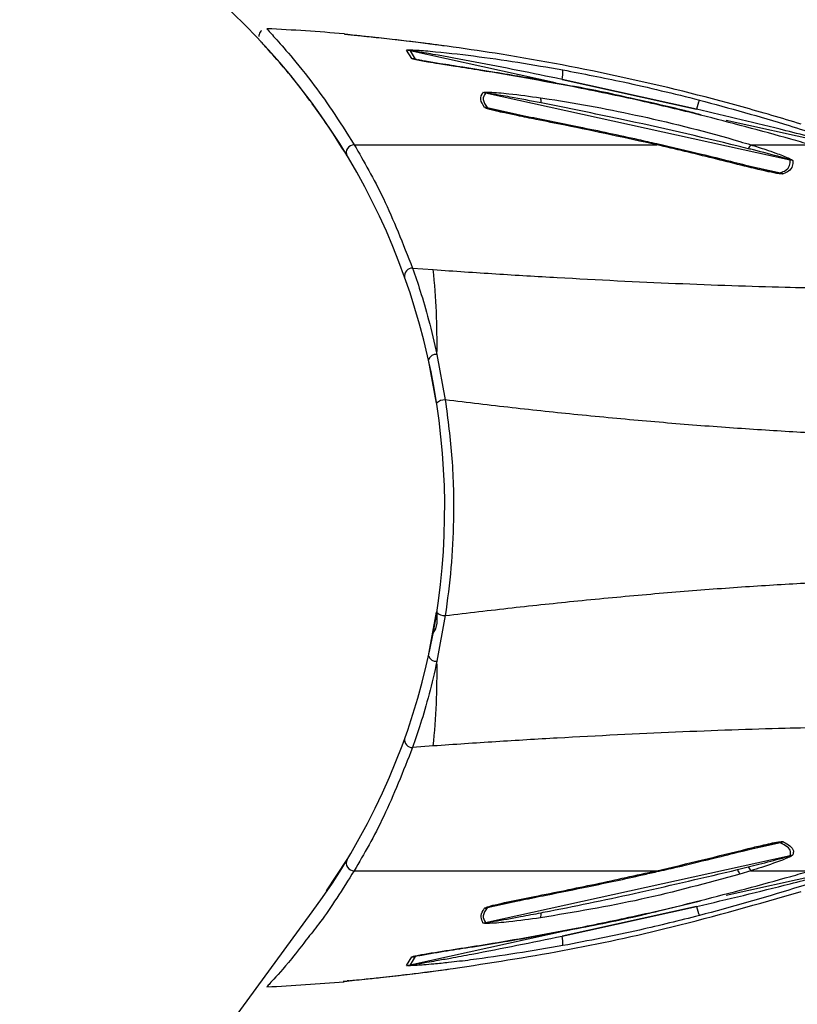
# Model space of a CAD drawing. Units: centimetres. Extents: x 3.9 to 14.3, y 10.1 to 17.4.
# Drawn here: x 6.5 to 6.5, y 12.9 to 13 of the extents above; entities that cross this region are included whole.
import ezdxf

# ---------------------------------------------------------------- set-up
doc = ezdxf.new("R2010")
doc.units = ezdxf.units.CM
doc.linetypes.add('HIDDEN', pattern=[0.1905, 0.127, -0.0635])
doc.styles.add('SLDTEXTSTYLE0', font='TXT', dxfattribs={"width": 0.75})
doc.dimstyles.new('SLDDIMSTYLE3', dxfattribs={"dimtxt": 0.15875, "dimasz": 0.08, "dimexe": 0, "dimexo": 0.0625, "dimgap": 0.0396875, "dimtad": 2, "dimdec": 0, "dimlfac": 100, "dimrnd": 1e-09, "dimzin": 12, "dimdsep": 46, "dimtxsty": 'SLDTEXTSTYLE0', "dimblk1": 'DOT', "dimblk2": 'DOT', "dimsah": 1, "dimcen": 0.09, "dimse1": 1, "dimse2": 1, "dimadec": 0, "dimazin": 3, "dimtfac": 1, "dimtdec": 0, "dimtofl": 0, "dimtmove": 0, "dimatfit": 3, "dimldrblk": 'DOT', "dimfxl": 0, "dimfrac": 2, "dimtolj": 1, "dimtzin": 12, "dimarcsym": 0})

# ---------------------------------------------------------------- blocks, each defined once
blk = doc.blocks.new('_Dot')
at = {"color": 0, "linetype": 'ByBlock', "lineweight": -2}
blk.add_line((-0.5, 0), (-1, 0), dxfattribs=at)
at = {"color": 0, "linetype": 'ByBlock', "const_width": 0.5}
blk.add_lwpolyline([(-0.25, 0, 1), (0.25, 0, 1)], format="xyb", close=True, dxfattribs=at)
blk = doc.blocks.new('_D_5')
at = {"color": 7, "linetype": 'Continuous', "lineweight": 0}
blk.add_line((12.46060760122237, 17.24138647100862), (6.212078943127663, 17.24138647100862), dxfattribs=at)
at = {"color": 7, "linetype": 'Continuous', "lineweight": 18, "xscale": 0.08, "yscale": 0.08, "rotation": 180.0000000000004}
blk.add_blockref('_Dot', (6.212078943127663, 17.24138647100862), dxfattribs=at)
at = {"color": 7, "linetype": 'Continuous', "lineweight": 18, "xscale": 0.08, "yscale": 0.08}
blk.add_blockref('_Dot', (12.46060760122237, 17.24138647100862), dxfattribs=at)
at = {"color": 7, "linetype": 'Continuous', "lineweight": 18, "insert": (9.160395355015373, 17.44602595141436), "char_height": 0.15875, "attachment_point": 1, "style": 'SLDTEXTSTYLE0'}
blk.add_mtext('625', dxfattribs=at)
blk = doc.blocks.new('_D_6')
at = {"color": 7, "linetype": 'Continuous', "lineweight": 0}
blk.add_line((4.153682643808608, 12.54747558237575), (4.153682643808608, 15.35063921025421), dxfattribs=at)
at = {"color": 7, "linetype": 'Continuous', "lineweight": 18, "xscale": 0.08, "yscale": 0.08}
for p, rotation in [((4.153682643808608, 15.35063921025421, -0.9256931050692243), 90.0000000000004), ((4.153682643808608, 12.54747558237575, -0.9256931050692243), 270.0000000000004)]:
    blk.add_blockref('_Dot', p, dxfattribs=dict(at, rotation=rotation))
at = {"color": 7, "linetype": 'Continuous', "lineweight": 18, "insert": (3.949043163402873, 13.77310947915533), "char_height": 0.15875, "attachment_point": 1, "rotation": 90.00000000000041, "style": 'SLDTEXTSTYLE0'}
blk.add_mtext('280', dxfattribs=at)

msp = doc.modelspace()

# ---------------------------------------------------------------- linework, layer by layer
at = {"color": 7, "linetype": 'Continuous', "lineweight": 25}
for p, q in [((6.484711286997184, 12.97441747621365), (6.484609514358525, 12.97453690005714)), ((6.484609514358525, 12.97453690005714), (6.484630834173011, 12.97451295539276)), ((6.489679715569981, 12.97417418829529), (6.489635946094852, 12.97418403143538)), ((6.494035793727762, 12.97259193982503), (6.493706439864452, 12.97314310722171)), ((6.493932325048042, 12.9731055134613), (6.49426437521057, 12.97256221988458)), ((6.503386977175099, 12.97102036168224), (6.493932325048042, 12.9731055134613)), ((6.49426437521057, 12.97256221988458), (6.494761003407342, 12.97245194479517)), ((6.50381655490198, 12.97123793091966), (6.512563844729891, 12.96930878252779)), ((6.512563844729891, 12.96930878252779), (6.50381655490198, 12.97123793091966)), ((6.504515942931791, 12.97078348290734), (6.503879206780128, 12.97090613180302)), ((6.51866117971246, 12.96599332993047), (6.498827928328939, 12.97034709344196)), ((6.498938338166411, 12.96940046711627), (6.501733804332285, 12.96877868606279)), ((6.522772750650425, 12.96674497645311), (6.514488894028853, 12.96857191816814)), ((6.490291407964688, 12.96698199788969), (6.509974581814164, 12.96698199788969)), ((6.516097405844204, 12.96698199788969), (6.519983059960071, 12.96698199788969)), ((6.515440516925176, 12.9657299730074), (6.518031101708995, 12.96515376265806)), ((6.494094403696836, 12.95895694791885), (6.495441142553251, 12.95886064253513)), ((6.495657385696648, 12.9501613664319), (6.495123263425091, 12.95299854196676)), ((6.495677910703193, 12.95334476944024), (6.496221237442057, 12.9503777659787)), ((6.495123263425091, 12.93372278322639), (6.495657385696648, 12.93655995876126)), ((6.496221237442057, 12.93634355921445), (6.495677910703193, 12.93337655575291)), ((6.495680708980281, 12.93586066259658), (6.495680708980281, 12.93671235454133)), ((6.495441142553251, 12.92786068265802), (6.494094403696842, 12.9277643772743)), ((6.518031101708995, 12.92156756253509), (6.515473032117318, 12.92099858437145)), ((6.48848945405048, 12.91843782547394), (6.489833020593562, 12.92046925919433)), ((6.498827928328939, 12.91637423175119), (6.51866117971246, 12.92072799526269)), ((6.490291407964688, 12.91973932730346), (6.509974581814164, 12.91973932730346)), ((6.514488894028851, 12.91814940702502), (6.522772750650425, 12.91997634874004)), ((6.515230903880687, 12.91981696084857), (6.515935278710701, 12.91999045970253)), ((6.516097405844204, 12.91973932730346), (6.515389929442153, 12.91952665645167)), ((6.516097405844204, 12.91973932730346), (6.519983059960071, 12.91973932730346)), ((6.501821766139424, 12.91796220401932), (6.498938338166411, 12.91732085807688)), ((6.50027509477881, 12.91763912918189), (6.499995260388208, 12.9175779182137)), ((6.510024547782193, 12.91710810599828), (6.51282297152454, 12.91778324003124)), ((6.459013966396046, 12.87816538781753), (6.487563081056577, 12.91705774239025)), ((6.512563844729891, 12.91741254266537), (6.50381655490198, 12.9154833942735)), ((6.50381655490198, 12.9154833942735), (6.512563844729891, 12.91741254266537)), ((6.493932325048042, 12.91361581173186), (6.504172034883886, 12.9158741020311)), ((6.504220286361993, 12.91588378441175), (6.504515432675547, 12.91594300993329)), ((6.493706439864452, 12.91357821797145), (6.494035793727762, 12.91412938536812)), ((6.49426437521057, 12.91415910530858), (6.493932325048042, 12.91361581173186)), ((6.494789691002567, 12.91427575040909), (6.49426437521057, 12.91415910530858))]:
    msp.add_line(p, q, dxfattribs=at)
at = {"color": 7, "linetype": 'Continuous', "lineweight": 25, "flags": 128}
for points in [[(6.50451706804234, 12.9707890812006), (6.504511034821886, 12.97078688924941), (6.504499465343111, 12.9707697878949)], [(6.51282477202021, 12.96894438528124), (6.51282804521634, 12.96894059024644), (6.512829888381503, 12.96892142969189)], [(6.495423520233377, 12.93519116170616), (6.495604588512792, 12.93547797916421), (6.495680708980281, 12.93586066259658)], [(6.512824712495345, 12.9177769326158), (6.51282804521634, 12.91778073494671), (6.512829888381503, 12.91779989550127)], [(6.504517406455671, 12.91593236286969), (6.504511034821886, 12.91593443594374), (6.504499465343111, 12.91595153729825)]]:
    msp.add_lwpolyline(points, dxfattribs=at)
at = {"color": 7, "linetype": 'Continuous', "lineweight": 25}
for centre, radius, start, end in [((6.451730708980263, 12.94336066259665), 0.04445000000000084, 323.7192952038788, 143.7192952038785), ((6.477860004730597, 12.83469997680024), 0.1400000000000007, 85.17422289287825, 87.23497326844301), ((6.489528152944746, 12.97224580403719), 0.001934331170259361, 81.10090600517074, 85.50603892652484), ((6.493490094586228, 12.97114575724755), 0.002009032652462955, 77.28385457858978, 83.81804241413863), ((6.493904578421193, 12.97068884806078), 0.001907609949605515, 79.12824775367291, 86.05578465033625), ((6.500618526198437, 12.97184387894544), 0.003254928662601933, 349.2710413400144, 0.1949444113303362), ((6.498340815991358, 12.96838955534982), 0.002017234198503432, 76.02636682024732, 80.62894895735691), ((6.501305267743886, 12.9697476141242), 0.001155879139722534, 358.1071170900445, 14.84523022058423), ((6.51762964979122, 12.96802680262811), 0.00522550029973865, 159.0188838101103, 165.7985739877426), ((6.498630539503888, 12.96748951262266), 0.001935584431977288, 80.8499211450122, 85.65072441032785), ((6.490278971278893, 12.96648091147529), 0.0005012407264467485, 88.57824254391613, 207.1652252333364), ((6.509759597382928, 12.96703986307394), 0.0002226357680652733, 344.9352989166018, 0.7301610909031355), ((6.516840876001257, 12.96632412566508), 0.0009927455556945069, 138.4954443166637, 155.813251925566), ((6.518285475752954, 12.9640227951027), 0.002006031149467677, 74.0720108144042, 79.20548948433239), ((6.517492147234901, 12.9633475559515), 0.001884901745969964, 67.63835226504787, 73.38540951677439), ((6.494058624617123, 12.95846170895234), 0.0004965297337537778, 85.86778325403593, 191.1276342603913), ((6.4468042194347, 12.95400989063724), 0.04887821687024527, 359.2203108851396, 5.695499470425958), ((6.495626407389575, 12.95280989749991), 0.0005373458698730124, 84.499893483962, 159.4474011827282), ((6.496167569555024, 12.94967481605205), 0.0007049956322421451, 85.63412742636893, 136.3582807201269), ((6.496167569555024, 12.93704650914111), 0.0007049956322421451, 223.6417192798739, 274.3658725736319), ((6.495626407389568, 12.93391142769323), 0.0005373458698632224, 200.5525988168291, 275.5001065169019), ((6.446804219434149, 12.93271143455593), 0.04887821687079551, 354.304500529612, 0.7796891148253899), ((6.494058624617123, 12.92825961624082), 0.0004965297337542258, 168.8723657396095, 274.1322167466805), ((6.517492147234755, 12.92337376924201), 0.001884901746355517, 286.6145904843505, 292.3616477349186), ((6.49027897127889, 12.92024041371786), 0.0005012407264450387, 152.834774766706, 271.4217574563942), ((6.518285475752554, 12.92269853009222), 0.002006031151280456, 280.7945105174178, 285.9279891826923), ((6.509778616845086, 12.91968450701641), 0.0002034884099362572, 358.3598319869145, 15.62871542667787), ((6.516449186512027, 12.92029561427212), 0.001308939139036664, 201.4494633511112, 215.9774247033084), ((6.516840876001129, 12.920397199528), 0.0009927455555474411, 204.1867480736457, 221.5045556849612), ((6.498630539503407, 12.91923181257438), 0.00193558443588579, 274.3492755951647, 279.1500788507868), ((6.501305267743914, 12.91697371106895), 0.00115587913969415, 345.1547697792258, 1.892882910266866), ((6.517629649790859, 12.91869452256493), 0.005225500299358545, 194.2014260119467, 200.9811161900913), ((6.498340815990536, 12.91833176984721), 0.002017234202468448, 279.3710510477088, 283.9736331757772), ((6.500618526198458, 12.91487744624772), 0.003254928662580328, 359.8050555885441, 10.72895865999477), ((6.493904578421161, 12.91603247713239), 0.00190760994962898, 273.9442153505786, 280.8717522471704), ((6.493490094586178, 12.91557556794589), 0.00200903265275453, 276.1819575863886, 282.7161454209882), ((6.477860004730597, 13.05202134839291), 0.1400000000000023, 272.7647004678973, 274.8257314278634), ((6.489528202921512, 12.91447508363799), 0.001933891081573733, 274.49350061269, 282.4840539548092)]:
    msp.add_arc(centre, radius, start, end, dxfattribs=at)
at = {"color": 7, "linetype": 'HIDDEN', "lineweight": 18}
msp.add_arc((6.451730708980313, 12.94336066259659), 2.214450000000001, 180.005729839305, 0.005729839304197874, dxfattribs=at)
at = {"color": 7, "linetype": 'Continuous', "lineweight": 25}
for points, knots in [([(6.484271359959713, 12.97442227708404), (6.48423299851644, 12.97438673015659), (6.484155260665668, 12.97431469580371), (6.484095450153979, 12.97417475214923), (6.484088708938692, 12.97407982175743), (6.484085749235927, 12.97403814296047)], [0, 0, 0, 0, 0.3533765064150045, 0.716102622268703, 0.9999999999999999, 0.9999999999999999, 0.9999999999999999, 0.9999999999999999]), ([(6.484630834173011, 12.97451295539276), (6.484713556044552, 12.97442090139264), (6.484897274670658, 12.97421645685924), (6.485513341178181, 12.97351382118756), (6.485852015155746, 12.97312755701835)], [0, 0, 0, 0, 0.4502639350994467, 1, 1, 1, 1]), ([(6.49672977003129, 12.97334231913828), (6.495719037444286, 12.97347560085074), (6.493705003976609, 12.97374118428296), (6.491533560265086, 12.97397579222312), (6.490289047445088, 12.97410438735757), (6.489935599254598, 12.97414167990882), (6.489733754753808, 12.97416514531285), (6.489696244890922, 12.97417142225871), (6.489679715569981, 12.97417418829529)], [0, 0, 0, 0, 0.4067006642448558, 0.8104109431603902, 0.8796734313842746, 0.949352807982159, 0.9776815048848129, 1, 1, 1, 1]), ([(6.496152124879551, 12.97341804732172), (6.495841372399813, 12.97346084945153), (6.494705978157361, 12.97361723530495), (6.493103294238146, 12.97380316960287), (6.491513833445476, 12.97397874742117), (6.490562617520081, 12.97407726115906), (6.4900133358663, 12.97413454552522), (6.489847743597561, 12.97415375918382), (6.489824518138843, 12.97415690759183), (6.489827363355653, 12.97415649902523), (6.489827519784333, 12.97415647656243)], [0, 0, 0, 0, 0.1398466877514012, 0.5109569012393255, 0.722117208250663, 0.8703710241596523, 0.9683849612490967, 0.990661112001231, 0.9994865523421885, 1, 1, 1, 1]), ([(6.487402530209767, 12.96986432591504), (6.487304069304431, 12.97000178304055), (6.486671892935471, 12.97088433785958), (6.485638167726091, 12.97210823449461), (6.484587247588902, 12.97331482484513), (6.484137330557791, 12.9737850745811), (6.484224365618939, 12.97369156508219), (6.484226650310565, 12.97368911043499)], [0, 0, 0, 0, 0.05749779956897021, 0.3691693675830016, 0.6810564561385325, 0.9916276540233141, 1, 1, 1, 1]), ([(6.485852015155745, 12.97312755701835), (6.485905012014902, 12.97306761032172), (6.486300457376723, 12.97262030752829), (6.48737299858879, 12.97129219604627), (6.488843041474558, 12.96929257421764), (6.489808130160714, 12.9677529700582), (6.490291407964688, 12.96698199788969)], [0, 0, 0, 0, 0.05818109725739561, 0.4341284638834249, 0.7166341733892383, 0.9999999999999999, 0.9999999999999999, 0.9999999999999999, 0.9999999999999999]), ([(6.493706439864452, 12.97314310722171), (6.493714956825943, 12.97314718041013), (6.493734632361988, 12.97315659012339), (6.493872474416373, 12.97316167683506), (6.494342034058173, 12.97314841285423), (6.495773580547401, 12.97303594823793), (6.498060431666267, 12.9727802311957), (6.500961185566891, 12.9723647811167), (6.502895011516429, 12.97202623957778), (6.503873436020758, 12.97185495356442)], [0, 0, 0, 0, 0.01287886199804551, 0.02975222017749678, 0.06194215587667382, 0.17542746320894, 0.4474434592250172, 0.7204325137692743, 1, 1, 1, 1]), ([(6.50381655490198, 12.97123793091966), (6.502858726787468, 12.97143446998304), (6.500056187094586, 12.97200952986903), (6.49688791690389, 12.97261290089365), (6.494584610202916, 12.97301176834121), (6.494110177453133, 12.97308586192556), (6.493984853048953, 12.97310288229285), (6.4939466580246, 12.9731061271882), (6.493935602842569, 12.97310644739632), (6.493933209789987, 12.97310576554894), (6.493932325048042, 12.9731055134613)], [0, 0, 0, 0, 0.2897501640094621, 0.8477892049241239, 0.9571082024203906, 0.9837944250745233, 0.9945568601249716, 0.9969396168654585, 0.9988685374719384, 1, 1, 1, 1]), ([(6.519369429621825, 12.96833016533819), (6.51809515161978, 12.9687098597375), (6.514270568011526, 12.96984946426132), (6.507762788831746, 12.97144237285431), (6.501460372684919, 12.97265408772559), (6.497770246037553, 12.97319094555565), (6.49672977003129, 12.97334231913828)], [0, 0, 0, 0, 0.1721387998061267, 0.5166527484786172, 0.8637143746108549, 1, 1, 1, 1]), ([(6.504499465343111, 12.9707697878949), (6.502500181563001, 12.97113636436337), (6.499950033491161, 12.9716039439454), (6.497053375445064, 12.97205622629222), (6.495908880201418, 12.97223498122742), (6.495155748320232, 12.97235598075505), (6.494616726713204, 12.97244885224642), (6.494272962438218, 12.97251615978836), (6.494085021237936, 12.97256605960371), (6.494050009866522, 12.97258446601992), (6.494035793727762, 12.97259193982503)], [0, 0, 0, 0, 0.5535542408142362, 0.7060754925904662, 0.8083408927553031, 0.877035801854747, 0.9234063112030401, 0.9700092109893526, 0.9878224359417048, 1, 1, 1, 1]), ([(6.49426437521057, 12.97256221988458), (6.49427611799513, 12.97255838410297), (6.494291518491006, 12.97255335352965), (6.494347883118041, 12.9725383647951), (6.494425850636429, 12.972519589129), (6.494502788497964, 12.97250323934095), (6.494536978309866, 12.97249597378708)], [0, 0, 0, 0, 0.1652808159813689, 0.2167634526300238, 0.6519436634175154, 1, 1, 1, 1]), ([(6.503879206780128, 12.97090613180302), (6.503548542392689, 12.97097044266505), (6.502070682245864, 12.97125787144057), (6.499890651356599, 12.97162736806091), (6.497553305892315, 12.97200212351172), (6.496036371436942, 12.97223818480157), (6.495121705389753, 12.9723849278489), (6.494667877216973, 12.97246792664348), (6.49452875136004, 12.97249648915373), (6.494475988920503, 12.97250903727775), (6.494474346225167, 12.9725094759843), (6.494473960080374, 12.97250957911008)], [0, 0, 0, 0, 0.1026747602715987, 0.4588910752253945, 0.6752826795650965, 0.830786550475977, 0.9358604537860301, 0.9730466460785954, 0.9870351156892032, 0.9969523730605521, 1, 1, 1, 1]), ([(6.503873436020758, 12.97185495356442), (6.505182985690744, 12.97160472637874), (6.508159352315872, 12.97103600580157), (6.511102432237041, 12.97030642462088), (6.512750608060383, 12.96989784650021)], [0, 0, 0, 0, 0.4399826482831333, 1, 1, 1, 1]), ([(6.498777327064439, 12.96941952311625), (6.498663320461842, 12.96959640290828), (6.498431169302628, 12.9699565824753), (6.498588970288406, 12.97023710654385), (6.498669277134864, 12.97037986866406)], [0, 0, 0, 0, 0.4910878023767343, 1, 1, 1, 1]), ([(6.498669277134864, 12.97037986866406), (6.498678487270908, 12.97038529280443), (6.498700972093692, 12.97039853482761), (6.498837890121075, 12.97041218149671), (6.499367303707983, 12.97040409729784), (6.500607055762001, 12.97028987202089), (6.501730841867512, 12.97013753102162), (6.502422565295844, 12.97004376065218)], [0, 0, 0, 0, 0.02423022983438379, 0.059153569646845, 0.147929231989321, 0.4755253602629643, 1, 1, 1, 1]), ([(6.498827928328939, 12.97034709344196), (6.498751247220371, 12.97021162810025), (6.498595028519148, 12.9699356511336), (6.498822515074569, 12.96958102326459), (6.498938338166411, 12.96940046711627)], [0, 0, 0, 0, 0.4908574195575972, 1, 1, 1, 1]), ([(6.502460516151173, 12.96970943424592), (6.501788510118955, 12.96983796524675), (6.500710865135309, 12.97004408064102), (6.499532661747358, 12.97025244624877), (6.499005690914954, 12.97033252573532), (6.498876065790079, 12.97034725620253), (6.498840747078832, 12.97034855319152), (6.49883120145425, 12.97034799554652), (6.498828458912927, 12.97034723967597), (6.498827928328939, 12.97034709344196)], [0, 0, 0, 0, 0.5514812707982766, 0.8843685868245614, 0.9640387202797334, 0.9884795928922737, 0.9947161278739249, 0.9989777590877322, 1, 1, 1, 1]), ([(6.512829888381503, 12.96892142969189), (6.511534046560103, 12.96923657270383), (6.508769573638526, 12.96990888031773), (6.50598093468843, 12.97047110502868), (6.504499465343111, 12.9707697878949)], [0, 0, 0, 0, 0.468748241766282, 0.9999999999999999, 0.9999999999999999, 0.9999999999999999, 0.9999999999999999]), ([(6.508550385791039, 12.96994777811717), (6.507873126222085, 12.97010798274005), (6.506534800264125, 12.97042456151608), (6.505184353803162, 12.97067235675513), (6.504517300489143, 12.97079475526569)], [0, 0, 0, 0, 0.5060497892339026, 1, 1, 1, 1]), ([(6.489833020593562, 12.96625206599882), (6.489355314058194, 12.967019656382), (6.488561335860285, 12.96829543970093), (6.487841059402558, 12.96926710063428), (6.48755414594149, 12.96965415007672)], [0, 0, 0, 0, 0.6016620313086262, 1, 1, 1, 1]), ([(6.502422565295844, 12.97004376065218), (6.502605439080335, 12.97001689348913), (6.504788834758979, 12.96969611679684), (6.509148248105093, 12.96886069021642), (6.513519384362704, 12.96776145569026), (6.515861807175402, 12.96705323050801), (6.516097405844204, 12.96698199788969)], [0, 0, 0, 0, 0.03972420715786377, 0.474281551548187, 0.9471237361815786, 0.9999999999999999, 0.9999999999999999, 0.9999999999999999, 0.9999999999999999]), ([(6.515935278710701, 12.96673086549063), (6.515719025629394, 12.96678425807525), (6.512960309818363, 12.96746538116727), (6.508473214465467, 12.96849740633083), (6.504183354499311, 12.96936214787598), (6.502460516151173, 12.96970943424592)], [0, 0, 0, 0, 0.04843216390711284, 0.6178435725622078, 1, 1, 1, 1]), ([(6.512823676679962, 12.96893897984703), (6.512477719869728, 12.96903134906249), (6.511065147995356, 12.96940850063737), (6.509632306322397, 12.96971576597046), (6.508550385791039, 12.96994777811717)], [0, 0, 0, 0, 0.2449127131235914, 1, 1, 1, 1]), ([(6.512750608060383, 12.96989784650021), (6.514708675590396, 12.96936393457088), (6.517303986059162, 12.96865626376875), (6.520488274747283, 12.96762852980846), (6.521691090465334, 12.967198303332), (6.522295831456745, 12.96698199788969)], [0, 0, 0, 0, 0.6044059552417423, 0.8011067437567452, 0.9999999999999999, 0.9999999999999999, 0.9999999999999999, 0.9999999999999999]), ([(6.509974581814164, 12.96698199788969), (6.507986014057268, 12.96741680187043), (6.505372216653457, 12.96798831345814), (6.502347122863935, 12.96859009325955), (6.501037524645358, 12.96885343175408), (6.500173845485407, 12.96903353125166), (6.499608704573072, 12.96915953904538), (6.499206242071076, 12.96925873971687), (6.498951236461226, 12.96933240502451), (6.498812767272153, 12.96938910002928), (6.498787544720204, 12.96941075193092), (6.498777327064439, 12.96941952311625)], [0, 0, 0, 0, 0.5196735805033361, 0.6830652115515934, 0.7923234837107174, 0.8652712546596356, 0.9140084258488068, 0.9466947449280133, 0.9795444184314257, 0.9917134439296938, 0.9999999999999999, 0.9999999999999999, 0.9999999999999999, 0.9999999999999999]), ([(6.498938338166411, 12.96940046711627), (6.498948580443444, 12.96939612935252), (6.498960231784465, 12.96939119482824), (6.499001935486333, 12.96937742465582), (6.499133894886111, 12.96934021396683), (6.499382275717144, 12.96928027031187), (6.499750697335969, 12.96919507323876), (6.500015936996576, 12.96913625291151), (6.500167159470187, 12.96910271737099)], [0, 0, 0, 0, 0.033512538164962, 0.03812296908952843, 0.1145543710955222, 0.3672221369178627, 0.6392310505802736, 1, 1, 1, 1]), ([(6.509981454010369, 12.96703949616841), (6.50958756825684, 12.96712942048133), (6.507906589761758, 12.96751318870561), (6.505364231960972, 12.9680463119978), (6.502685815536344, 12.96858880309601), (6.501083687459253, 12.96890324030718), (6.500365063926552, 12.96906252037457), (6.500167948782187, 12.9691062101677)], [0, 0, 0, 0, 0.1200914240372381, 0.512511811968935, 0.7710591793939875, 0.9372025812523588, 1, 1, 1, 1]), ([(6.522077287645383, 12.9669442206401), (6.520845758538806, 12.96726735118193), (6.51768961177596, 12.96809546592816), (6.514505509594665, 12.96884917244599), (6.512563844729891, 12.96930878252779)], [0, 0, 0, 0, 0.3902002026882714, 0.9999999999999999, 0.9999999999999999, 0.9999999999999999, 0.9999999999999999]), ([(6.519983059960071, 12.96698199788969), (6.519556243433625, 12.96710488732441), (6.517201115895476, 12.96778297796501), (6.514797720078342, 12.9684089234482), (6.512829888381503, 12.96892142969189)], [0, 0, 0, 0, 0.1812286254274528, 1, 1, 1, 1]), ([(6.490291407964688, 12.96698199788969), (6.490926249672976, 12.96589348263302), (6.492204602532281, 12.96370158727926), (6.493461628372428, 12.96054562865775), (6.494094403696836, 12.95895694791885)], [0, 0, 0, 0, 0.4966091354711193, 1, 1, 1, 1]), ([(6.518209260789376, 12.96509071479164), (6.518186128817156, 12.96508654737319), (6.518124190262152, 12.96507538862398), (6.517800658442523, 12.96511214069966), (6.516909529879202, 12.9652985217295), (6.515461129274751, 12.96565013065294), (6.51304096067992, 12.96626591710606), (6.51120289902596, 12.96669515324652), (6.509974581814164, 12.96698199788969)], [0, 0, 0, 0, 0.01685505804857969, 0.04513138482563703, 0.1376954126205781, 0.3518321273853466, 0.5668503543666763, 1, 1, 1, 1]), ([(6.516995832404723, 12.9653599594883), (6.516780161068351, 12.96540851561584), (6.516059809944595, 12.96557069507659), (6.514682244317441, 12.96591708796947), (6.512563379127684, 12.9664447135171), (6.510953344405894, 12.96681650855717), (6.509981940528379, 12.96704082865329)], [0, 0, 0, 0, 0.0957071601422768, 0.3196658467452637, 0.5895248558726749, 1, 1, 1, 1]), ([(6.516097405844204, 12.96698199788969), (6.516423260874167, 12.96687981760937), (6.516971552009062, 12.96670788672996), (6.517658028023209, 12.9664705090229), (6.51814718883302, 12.9662887085392), (6.518473804411258, 12.96615616599557), (6.518689807580828, 12.96605498147726), (6.518805907422898, 12.96599106070436), (6.518828221240497, 12.96596194489672), (6.518835988875125, 12.96595180943)], [0, 0, 0, 0, 0.3244551140279747, 0.5459356042868614, 0.6978488542788164, 0.836570318076707, 0.9007040878239347, 0.9654342264609947, 1, 1, 1, 1]), ([(6.51866117971246, 12.96599332993047), (6.518658560036958, 12.96599508078001), (6.518651285620487, 12.9659999426069), (6.51860686102035, 12.96601798308332), (6.518419868869526, 12.96607912371435), (6.517634993984692, 12.96630038819198), (6.516767840369411, 12.96652347743306), (6.516049391987008, 12.96670244029176), (6.515935278710701, 12.96673086549063)], [0, 0, 0, 0, 0.006134648829510479, 0.01703493065253575, 0.05843406650207129, 0.2225569232234282, 0.8765164223234184, 1, 1, 1, 1]), ([(6.518031101708995, 12.96515376265806), (6.518154999142779, 12.96520753176116), (6.518637983415015, 12.96541713764513), (6.518651288047721, 12.96574762257457), (6.51866117971246, 12.96599332993047)], [0, 0, 0, 0, 0.2565247791843868, 1, 1, 1, 1]), ([(6.518835988875125, 12.96595180943), (6.518830433289426, 12.96569986361127), (6.518822962925242, 12.96536108258577), (6.518334469716621, 12.96514587585347), (6.518209260789376, 12.96509071479164)], [0, 0, 0, 0, 0.7436833818044489, 1, 1, 1, 1]), ([(6.516995839345868, 12.96535998974025), (6.517024468862191, 12.96535340711874), (6.517288719538736, 12.96529264946681), (6.517608407162276, 12.96522622435979), (6.517931789272412, 12.96516262991197), (6.51800792332268, 12.96515583217366), (6.518031101708995, 12.96515376265806)], [0, 0, 0, 0, 0.08140677550719057, 0.7513852228529387, 0.9243112729743004, 1, 1, 1, 1]), ([(6.494094403696836, 12.95895694791885), (6.494258054726365, 12.95847593975439), (6.494590087391339, 12.95750001908234), (6.495152153864786, 12.95560656588552), (6.495499663714352, 12.95411158477443), (6.495677910703193, 12.95334476944024)], [0, 0, 0, 0, 0.3212928199224185, 0.6518731445904533, 0.9999999999999999, 0.9999999999999999, 0.9999999999999999, 0.9999999999999999]), ([(6.495441142553251, 12.95886064253513), (6.496800404812644, 12.95876776065717), (6.499518948991071, 12.95858199555786), (6.504855515718647, 12.95826365384317), (6.511298775288429, 12.95794458546452), (6.51704596160184, 12.95774330339716), (6.520099099433811, 12.95767813184704), (6.52097140986424, 12.95765951171718)], [0, 0, 0, 0, 0.1471148161082956, 0.2942317600066793, 0.5882752984500824, 0.8823663485261554, 1, 1, 1, 1]), ([(6.496221237442057, 12.9503777659787), (6.496384940134356, 12.9491160077248), (6.496717069884024, 12.94655607760318), (6.496794811719958, 12.94285040438107), (6.496632235101529, 12.9394081179563), (6.496359063208759, 12.93737124185075), (6.496221237442057, 12.93634355921445)], [0, 0, 0, 0, 0.2741217741790711, 0.5561545443017843, 0.776062831325414, 1, 1, 1, 1]), ([(6.522302316001236, 12.94812125685187), (6.522135839976137, 12.9481287713147), (6.52068492938543, 12.94819426310973), (6.517853680351532, 12.94834772859514), (6.513677372851425, 12.9486317186581), (6.509334662881979, 12.94898439919142), (6.504952726642991, 12.94939629373467), (6.500573607017921, 12.94985657547371), (6.497672018557546, 12.95020403685735), (6.496221237442057, 12.9503777659787)], [0, 0, 0, 0, 0.02158504509208788, 0.1881230075428649, 0.3546593432579744, 0.5212728851456736, 0.6878838191886333, 0.8439433203077763, 0.9999999999999999, 0.9999999999999999, 0.9999999999999999, 0.9999999999999999]), ([(6.496221237442057, 12.93634355921445), (6.497672018557546, 12.93651728833581), (6.500573607017923, 12.93686474971945), (6.504952726642991, 12.93732503145848), (6.509334662881977, 12.93773692600174), (6.513677372851425, 12.93808960653505), (6.517853680351532, 12.93837359659801), (6.520684929385428, 12.93852706208342), (6.522135839976137, 12.93859255387845), (6.522302316001236, 12.93860006834129)], [0, 0, 0, 0, 0.1560566796922123, 0.312116180811346, 0.4787271148543102, 0.6453406567420141, 0.8118769924571289, 0.9784149549079112, 1, 1, 1, 1]), ([(6.495677910703193, 12.93337655575291), (6.495509551889908, 12.93264974843314), (6.495167941732291, 12.93117501266956), (6.494605372380803, 12.92926731527667), (6.494263394312044, 12.92826143790758), (6.494094403696842, 12.9277643772743)], [0, 0, 0, 0, 0.3295605170164335, 0.6686981095083713, 0.9999999999999999, 0.9999999999999999, 0.9999999999999999, 0.9999999999999999]), ([(6.520971409864247, 12.92906181347598), (6.520099099433815, 12.92904319334611), (6.51704596160184, 12.928978021796), (6.511298775288433, 12.92877673972863), (6.504855515718647, 12.92845767134998), (6.499518948991071, 12.92813932963529), (6.496800404812644, 12.92795356453598), (6.495441142553251, 12.92786068265802)], [0, 0, 0, 0, 0.1176336514740717, 0.41172470155005, 0.7057682399933866, 0.8528851838917291, 1, 1, 1, 1]), ([(6.494094403696842, 12.9277643772743), (6.493470485341534, 12.92619598749025), (6.492214225736068, 12.92303803466746), (6.490935205720979, 12.92084380034881), (6.490291407964688, 12.91973932730346)], [0, 0, 0, 0, 0.4966476296714061, 1, 1, 1, 1]), ([(6.509974581814164, 12.91973932730346), (6.510972914008676, 12.91997379665108), (6.5129680070712, 12.92044236630293), (6.515247649220478, 12.92101423403205), (6.516713559498577, 12.92137113424143), (6.51737312526938, 12.92152066765408), (6.51780384241227, 12.92160662930731), (6.518062316748741, 12.92163915424305), (6.518168018300079, 12.92164186424117), (6.518199682842036, 12.92163322393638), (6.518209260789376, 12.92163061040152)], [0, 0, 0, 0, 0.3520586729719794, 0.7035632226520991, 0.8104508706730503, 0.8816328609978746, 0.9469045724298628, 0.9733373182678294, 0.9919350242958421, 1, 1, 1, 1]), ([(6.518031101708995, 12.92156756253509), (6.518021833895456, 12.92156707897819), (6.517984158547534, 12.92156511323142), (6.517879743037922, 12.92154758597928), (6.517625840481356, 12.92149975772205), (6.51731435112678, 12.92143272335503), (6.517063491514792, 12.9213766102872), (6.516977648913358, 12.92135740874384)], [0, 0, 0, 0, 0.03174817595327547, 0.1290621105052001, 0.2968446291701001, 0.7593845985577404, 1, 1, 1, 1]), ([(6.51866117971246, 12.92072799526269), (6.518680976185428, 12.92081677247741), (6.518758215296621, 12.92116315100506), (6.518341220362355, 12.92139507839887), (6.518031101708993, 12.92156756253509)], [0, 0, 0, 0, 0.2563011492928123, 1, 1, 1, 1]), ([(6.518209260789376, 12.92163061040152), (6.518521986633361, 12.92145357158175), (6.518942628339425, 12.92121543996386), (6.518857761507693, 12.92086056032942), (6.518835988875125, 12.92076951576315)], [0, 0, 0, 0, 0.7434494475371357, 1, 1, 1, 1]), ([(6.509981400079024, 12.91968225775521), (6.510400529198238, 12.91977708010159), (6.511727952489735, 12.92007739183222), (6.513633152954588, 12.92054845608638), (6.515510036646862, 12.92100475097155), (6.516540096325124, 12.92126536375126), (6.516953906993557, 12.92135192775456), (6.516977760271918, 12.92135691756131)], [0, 0, 0, 0, 0.177521800578575, 0.5622290650617464, 0.8086742122913243, 0.9889714122427398, 1, 1, 1, 1]), ([(6.515935278710701, 12.91999045970253), (6.516161732620056, 12.92004707904062), (6.516906954234855, 12.92023340373109), (6.517775365353219, 12.92045868453645), (6.51844039917076, 12.92064920144806), (6.518601009329235, 12.92070127201171), (6.518643871942002, 12.92071838213725), (6.51865652661276, 12.92072446704808), (6.518660081252831, 12.92072716235526), (6.51866117971246, 12.92072799526269)], [0, 0, 0, 0, 0.2451851974587213, 0.8068631241336887, 0.9400286573507132, 0.9802054150012091, 0.9902132666379186, 0.9969756905673312, 1, 1, 1, 1]), ([(6.518835988875125, 12.92076951576315), (6.518826559252506, 12.92075782180179), (6.518804214973183, 12.92073011198245), (6.51864185468223, 12.92063959838827), (6.518000053501336, 12.92036218648418), (6.517091964784115, 12.92005040684163), (6.516326277159474, 12.919810913994), (6.516097405844204, 12.91973932730346)], [0, 0, 0, 0, 0.03936788957261034, 0.09328550638734165, 0.2353376989021204, 0.7714351636897354, 1, 1, 1, 1]), ([(6.490291407964688, 12.91973932730346), (6.489524238858395, 12.91852973801538), (6.488427450252995, 12.91680044034489), (6.48755759521401, 12.91572147592705), (6.487296176394709, 12.91539721315734)], [0, 0, 0, 0, 0.6994685233925846, 1, 1, 1, 1]), ([(6.498777327064439, 12.9173018020769), (6.498790719661264, 12.91731253037489), (6.498825664878768, 12.91734052365442), (6.49904594607585, 12.91742094171371), (6.500078670710449, 12.91768504547949), (6.502482583283628, 12.91815210223453), (6.505998530884582, 12.91886560225043), (6.50864884122914, 12.91944799985734), (6.509974581814164, 12.91973932730346)], [0, 0, 0, 0, 0.01007759602308276, 0.02629540704742246, 0.07690221709442983, 0.3070638550734942, 0.6533788686120247, 1, 1, 1, 1]), ([(6.499994615409492, 12.91758092247241), (6.500013888784306, 12.91758545713217), (6.500412399589754, 12.91767921917076), (6.501352603386855, 12.9178683889165), (6.503185396000005, 12.91823448574731), (6.505797307433038, 12.91876972322305), (6.508203111967424, 12.9192698338642), (6.50967463007767, 12.91961370777743), (6.509980631251465, 12.91968521611997)], [0, 0, 0, 0, 0.006190570109853156, 0.1280008874674756, 0.2829291039616832, 0.558577708799519, 0.908206539691529, 1, 1, 1, 1]), ([(6.502460516151173, 12.91701189094723), (6.502638839114269, 12.91704670308231), (6.504778704228717, 12.91746444666459), (6.509047100062834, 12.91835406777293), (6.51311234469424, 12.91931577652004), (6.515230903880687, 12.91981696084857)], [0, 0, 0, 0, 0.04171694827639368, 0.5006009363464164, 0.9999999999999999, 0.9999999999999999, 0.9999999999999999, 0.9999999999999999]), ([(6.512563844729891, 12.91741254266537), (6.514599459048307, 12.91789469778145), (6.517783683945864, 12.91864891252205), (6.520939077192105, 12.91947802712233), (6.522077287645383, 12.91977710455305)], [0, 0, 0, 0, 0.6392809502791422, 1, 1, 1, 1]), ([(6.522295831456745, 12.91973932730346), (6.521746698496053, 12.91954229150313), (6.520635844490161, 12.91914370313971), (6.517457355830329, 12.91810930559607), (6.514803979094057, 12.91738443497236), (6.512750608060383, 12.91682347869295)], [0, 0, 0, 0, 0.18104048723917, 0.3662310676552934, 1, 1, 1, 1]), ([(6.512829888381503, 12.91779989550127), (6.514797720078342, 12.91831240174495), (6.517201115895478, 12.91893834722815), (6.519556243433626, 12.91961643786875), (6.519983059960071, 12.91973932730346)], [0, 0, 0, 0, 0.8187713745724943, 1, 1, 1, 1]), ([(6.515389929442153, 12.91952665645167), (6.513254725568817, 12.91894127902883), (6.508978156325094, 12.91776883497617), (6.50460986019, 12.9170416705751), (6.502422565295844, 12.91667756454097)], [0, 0, 0, 0, 0.4992796215021685, 1, 1, 1, 1]), ([(6.49672977003129, 12.91337900605487), (6.499104196538948, 12.91374485836022), (6.503867281702277, 12.91447875586428), (6.511455364526229, 12.91611484629383), (6.516575329656682, 12.91758749605324), (6.519369429621825, 12.91839115985497)], [0, 0, 0, 0, 0.3110893132947794, 0.6240432743850223, 1, 1, 1, 1]), ([(6.504499465343111, 12.91595153729825), (6.505806737542899, 12.91621396505285), (6.508595581720016, 12.91677381029045), (6.511360844179208, 12.91744390698874), (6.512829888381503, 12.91779989550127)], [0, 0, 0, 0, 0.4687505349047911, 1, 1, 1, 1]), ([(6.498669277134864, 12.9163414565291), (6.498574820741229, 12.91659595834802), (6.498466147491132, 12.91688876584102), (6.498741327459166, 12.91725401892296), (6.498777327064439, 12.9173018020769)], [0, 0, 0, 0, 0.8691779582320512, 1, 1, 1, 1]), ([(6.498938338166411, 12.91732085807688), (6.498825540020377, 12.91714654612364), (6.498595865852955, 12.9167916204964), (6.498749663939591, 12.91651499847846), (6.498827928328939, 12.91637423175119)], [0, 0, 0, 0, 0.4911224771190274, 1, 1, 1, 1]), ([(6.498827928328939, 12.91637423175119), (6.498830739528318, 12.91637376567128), (6.498838559375791, 12.91637246918772), (6.498883067062625, 12.91637461722991), (6.499065857415638, 12.91639640737892), (6.499821790406527, 12.91651765176231), (6.500989249038046, 12.9167292502101), (6.502012763428286, 12.91692587450703), (6.502460516151173, 12.91701189094723)], [0, 0, 0, 0, 0.004352272098385547, 0.0121066133666048, 0.04200221613097564, 0.1605063376492809, 0.6327500846606828, 1, 1, 1, 1]), ([(6.499995260388208, 12.9175779182137), (6.499869648109632, 12.91755077131138), (6.499572961897164, 12.91748665248699), (6.499233743856195, 12.91740698965596), (6.499013679146919, 12.91734772176746), (6.498955175487975, 12.91732873016035), (6.498941723545023, 12.91732244086919), (6.498938338166411, 12.91732085807688)], [0, 0, 0, 0, 0.3465513638220999, 0.8185267612550545, 0.9439286005444695, 0.9858888104682638, 1, 1, 1, 1]), ([(6.504516675390344, 12.91593440349968), (6.506010942024854, 12.91622225487268), (6.507854865717682, 12.91657746320995), (6.509678700177643, 12.91702352146849), (6.510024547782193, 12.91710810599828)], [0, 0, 0, 0, 0.8103733578119965, 1, 1, 1, 1]), ([(6.502422565295844, 12.91667756454097), (6.501730841867513, 12.91658379417153), (6.500607055762001, 12.91643145317226), (6.499367303707984, 12.91631722789531), (6.498837890121075, 12.91630914369644), (6.49870097209369, 12.91632279036555), (6.498678487270906, 12.91633603238873), (6.498669277134864, 12.9163414565291)], [0, 0, 0, 0, 0.5244746397360043, 0.8520707680103129, 0.9408464303532159, 0.975769770165608, 1, 1, 1, 1]), ([(6.512750608060383, 12.91682347869295), (6.511456599842069, 12.91649976519642), (6.508515520663993, 12.91576401482728), (6.505539868587029, 12.91518861087552), (6.503873436020758, 12.91486637162873)], [0, 0, 0, 0, 0.4399773484368482, 1, 1, 1, 1]), ([(6.494035793727762, 12.91412938536812), (6.494057431026137, 12.91413966807235), (6.494112574165356, 12.91416587377424), (6.494453957517061, 12.91424459827945), (6.495407567301005, 12.91440967248172), (6.496975094768372, 12.9146558747443), (6.50013080460057, 12.91514436521288), (6.502643841738334, 12.91560868449667), (6.504499465343111, 12.91595153729825)], [0, 0, 0, 0, 0.01650547641686641, 0.04206457608883951, 0.121945689408625, 0.3034124049052261, 0.4856405562704622, 1, 1, 1, 1]), ([(6.494514380482916, 12.9142211377622), (6.494516669654833, 12.91422165694472), (6.494537026038167, 12.91422627375763), (6.494629608847966, 12.91424571079276), (6.4948608916818, 12.91428991601974), (6.495382442003805, 12.91437799244206), (6.496369489687767, 12.91453855070257), (6.497915061638712, 12.91477643769099), (6.500342421698496, 12.91517019361455), (6.502494339815648, 12.91553376413315), (6.503946634809546, 12.91582828814344), (6.504220286361992, 12.91588378441175)], [0, 0, 0, 0, 0.001296335691443521, 0.01152762100068879, 0.0361695536988534, 0.08752828257049382, 0.1793101739803573, 0.3493548585594613, 0.5590903065368242, 0.9169207202311176, 0.9999999999999999, 0.9999999999999999, 0.9999999999999999, 0.9999999999999999]), ([(6.487296176394709, 12.91539721315734), (6.486921808706467, 12.9149097132528), (6.485893776237845, 12.91357101403794), (6.485129115932228, 12.91277268153131), (6.484671042154195, 12.91225427425094), (6.484630017370437, 12.91220770107528), (6.484609514358525, 12.91218442513601)], [0, 0, 0, 0, 0.2610924447042499, 0.7169729624048806, 0.8585511929321741, 0.9999999999999999, 0.9999999999999999, 0.9999999999999999, 0.9999999999999999]), ([(6.493932325048042, 12.91361581173186), (6.493933865546301, 12.91361548248828), (6.493936824880672, 12.91361485000342), (6.493949037163277, 12.91361537864016), (6.493981321127953, 12.91361820700174), (6.494059855031299, 12.91362851652355), (6.494264150649142, 12.91365892708682), (6.494587069254179, 12.9137117811343), (6.49507184273929, 12.91379410947015), (6.495733780748042, 12.91391013809765), (6.49671682399646, 12.91408748994385), (6.499447882032658, 12.91459444927682), (6.501862801386554, 12.91508584118032), (6.50381655490198, 12.9154833942735)], [0, 0, 0, 0, 0.001678392279678434, 0.003224232120566991, 0.005705660272467774, 0.01426427340137576, 0.02867559295664213, 0.06977454765679031, 0.1124242683475598, 0.1758044222104786, 0.2698301971712196, 0.4092673045859388, 1, 1, 1, 1]), ([(6.503873436020758, 12.91486637162873), (6.501868647303011, 12.91452674630849), (6.499385096590517, 12.91410601533639), (6.496586980411055, 12.91377895277471), (6.495571785691373, 12.91367565413335), (6.49488586458146, 12.91361626134737), (6.494378272917331, 12.91358012633129), (6.494035172783176, 12.91356265094502), (6.493817122801707, 12.91356086453206), (6.49372428847114, 12.91356642579503), (6.49371064343855, 12.91357544076378), (6.493706439864452, 12.91357821797145)], [0, 0, 0, 0, 0.571232582281489, 0.7076481796644001, 0.8007277440383576, 0.8646227974941887, 0.908880780586555, 0.9544614930197252, 0.9729623314920817, 0.9916706067052798, 0.9999999999999999, 0.9999999999999999, 0.9999999999999999, 0.9999999999999999]), ([(6.494518468564045, 12.91422192633063), (6.494458255272248, 12.91420845178448), (6.494377337336794, 12.91419034394778), (6.494292243671265, 12.91416857085484), (6.494271008109008, 12.91416135817815), (6.49426437521057, 12.91415910530858)], [0, 0, 0, 0, 0.6666477017805216, 0.8958778716919825, 1, 1, 1, 1]), ([(6.489679715569981, 12.91254713689787), (6.489699125985646, 12.91255030032589), (6.489747269484554, 12.91255814655113), (6.490051661209232, 12.9125924338383), (6.490852682162958, 12.91267490353576), (6.492143846034558, 12.91281137398283), (6.49419638355403, 12.91304194018093), (6.49573082042571, 12.91324609628179), (6.49672977003129, 12.91337900605487)], [0, 0, 0, 0, 0.02487090416880948, 0.06168710491529832, 0.1669632607883118, 0.3817608030570678, 0.5975137111610874, 0.9999999999999999, 0.9999999999999999, 0.9999999999999999, 0.9999999999999999]), ([(6.489935673718882, 12.91258540885761), (6.48991737987806, 12.91258129320554), (6.489884410808861, 12.9125738759978), (6.489848616893943, 12.91256804392089), (6.489830720599992, 12.9125652753241), (6.489825480087434, 12.91256456637147), (6.489830785991034, 12.91256529297804), (6.489855500776283, 12.91256839784607), (6.489917728076643, 12.91257569537548), (6.490065967224531, 12.91259206186345), (6.490405087296212, 12.91262784266047), (6.491066352138429, 12.91269600381975), (6.492173018696293, 12.91281333348062), (6.493836747850254, 12.91300203304633), (6.495420221834706, 12.91319196565686), (6.496458565964327, 12.91334511860929), (6.496738365663705, 12.91338638830863)], [0, 0, 0, 0, 0.007614499932138769, 0.0137228140119924, 0.01827617311521528, 0.02253218278213807, 0.0278868173316107, 0.03590964475282606, 0.04839962219209876, 0.07178823340404364, 0.1169408637438262, 0.2099879285338917, 0.357568895438515, 0.5804534483746571, 0.8869459597533429, 1, 1, 1, 1]), ([(6.489635952173237, 12.91253729512472), (6.489590137090693, 12.91252699195626), (6.489529702901295, 12.91251340115604), (6.489650495651032, 12.91254056574857), (6.489679715569981, 12.91254713689787)], [0, 0, 0, 0, 0.7580987351322391, 1, 1, 1, 1])]:
    msp.add_open_spline(points, degree=3, knots=knots, dxfattribs=at)

# ---------------------------------------------------------------- dimensions: what is measured, and where the dimension line sits
at = {"color": 7, "linetype": 'Continuous', "lineweight": 18}
dim = msp.add_linear_dim(base=(6.212078943127663, 17.24138647100862), p1=(12.46060760122237, 15.07598715346145), p2=(6.212078943127663, 12.80919189349846), dimstyle='SLDDIMSTYLE3', dxfattribs=at)
dim.commit()
dim.dimension.update_dxf_attribs({"geometry": '_D_5', "text_midpoint": (9.336343272175018, 17.24138647100862), "dimtype": 160})
dim = msp.add_linear_dim(base=(4.15368264380861, 12.54747558237575), p1=(9.532470319815683, 15.35063921025421), p2=(12.3635392561708, 12.54747558237575), angle=90.0000000000002, dimstyle='SLDDIMSTYLE3', dxfattribs=at)
dim.commit()
dim.dimension.update_dxf_attribs({"geometry": '_D_6', "text_midpoint": (4.15368264380861, 13.94905739631498), "dimtype": 160})

doc.saveas('drawing.dxf')
